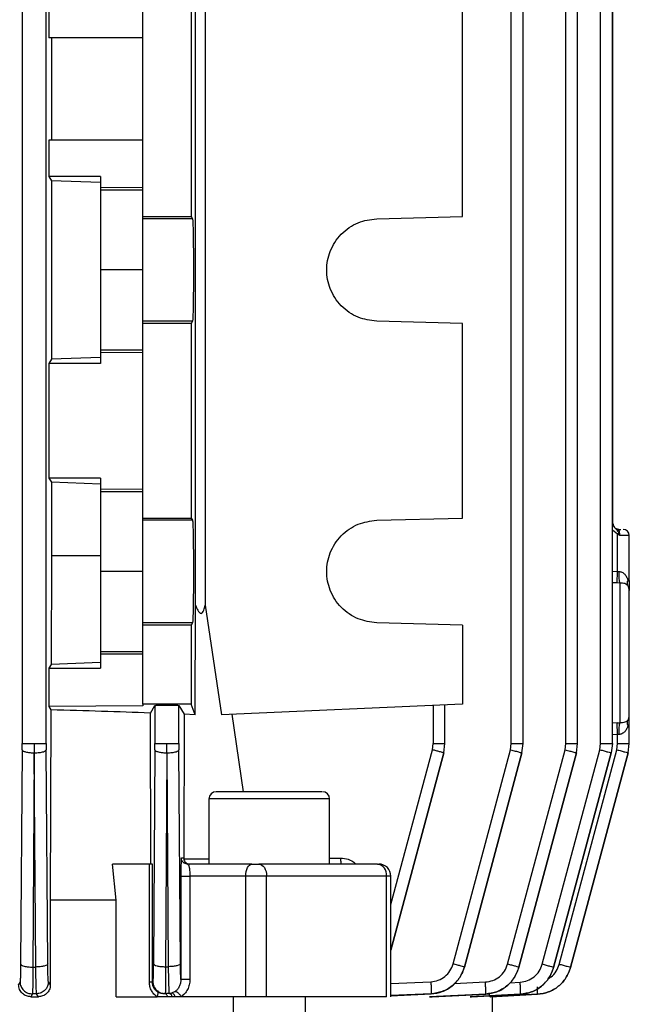
# Model space of a CAD drawing. Units: millimetres. Extents: x 60 to 6240, y 60 to 4395.
# Drawn here: x 2110 to 2161, y 1522 to 1603 of the extents above; entities that cross this region are included whole.
import ezdxf

# ---------------------------------------------------------------- set-up
doc = ezdxf.new("R2010")
doc.units = ezdxf.units.MM
doc.header["$LTSCALE"] = 15

msp = doc.modelspace()

# ---------------------------------------------------------------- linework, layer by layer
at = {"color": 7, "linetype": 'Continuous', "lineweight": 25}
for p, q in [((2110.411, 1669.298), (2110.411, 1543.256)), ((2112.41, 1543.256), (2112.41, 1669.298)), ((2150.955, 1543.256), (2150.955, 1669.298)), ((2151.928, 1543.238), (2151.928, 1669.327)), ((2155.476, 1543.256), (2155.476, 1669.304)), ((2156.45, 1543.238), (2156.45, 1669.313)), ((2158.358, 1543.256), (2158.358, 1669.307)), ((2159.332, 1543.238), (2159.332, 1669.334)), ((2124.783, 1554.731), (2124.783, 1640.286)), ((2125.585, 1640.286), (2125.585, 1554.731)), ((2159.374, 1561.506), (2159.374, 1633.511)), ((2120.411, 1586.943), (2120.411, 1608.074)), ((2124.411, 1608.074), (2124.411, 1586.943)), ((2146.911, 1586.943), (2146.911, 1608.074)), ((2112.631, 1604.759), (2112.631, 1601.759)), ((2120.411, 1601.759), (2112.631, 1601.759)), ((2112.838, 1601.759), (2112.838, 1593.259)), ((2112.631, 1593.259), (2112.631, 1590.259)), ((2120.411, 1593.259), (2112.631, 1593.259)), ((2112.631, 1590.259), (2112.838, 1589.911)), ((2116.911, 1590.259), (2112.631, 1590.259)), ((2116.911, 1590.259), (2116.911, 1589.349)), ((2112.838, 1589.911), (2112.838, 1575.106)), ((2116.911, 1589.756), (2112.838, 1589.911)), ((2116.911, 1589.349), (2120.411, 1589.366)), ((2116.911, 1589.349), (2116.911, 1589.157)), ((2116.911, 1589.157), (2120.411, 1589.157)), ((2116.911, 1589.157), (2116.911, 1582.509)), ((2120.411, 1586.943), (2124.411, 1586.943)), ((2120.411, 1586.757), (2120.411, 1586.943)), ((2124.411, 1586.943), (2124.535, 1586.757)), ((2139.799, 1586.757), (2146.911, 1586.943)), ((2124.535, 1586.757), (2120.411, 1586.757)), ((2120.411, 1582.509), (2116.911, 1582.509)), ((2116.911, 1582.509), (2116.911, 1575.86)), ((2124.535, 1578.26), (2120.411, 1578.26)), ((2120.411, 1578.074), (2120.411, 1578.26)), ((2124.411, 1578.074), (2120.411, 1578.074)), ((2120.411, 1561.943), (2120.411, 1578.074)), ((2124.535, 1578.26), (2124.411, 1578.074)), ((2124.411, 1578.074), (2124.411, 1561.943)), ((2146.911, 1578.074), (2139.799, 1578.26)), ((2146.911, 1561.943), (2146.911, 1578.074)), ((2120.411, 1575.86), (2116.911, 1575.86)), ((2116.911, 1575.86), (2116.911, 1575.668)), ((2120.411, 1575.652), (2116.911, 1575.668)), ((2116.911, 1575.668), (2116.911, 1574.759)), ((2112.838, 1575.106), (2112.631, 1574.759)), ((2112.631, 1574.759), (2112.631, 1565.259)), ((2116.911, 1574.759), (2112.631, 1574.759)), ((2116.911, 1575.261), (2112.838, 1575.106)), ((2112.631, 1565.259), (2112.838, 1564.911)), ((2116.911, 1565.259), (2112.631, 1565.259)), ((2112.838, 1564.911), (2112.838, 1558.802)), ((2116.911, 1564.756), (2112.838, 1564.911)), ((2116.911, 1565.259), (2116.911, 1564.349)), ((2116.911, 1564.349), (2120.411, 1564.366)), ((2116.911, 1564.349), (2116.911, 1564.157)), ((2116.911, 1564.157), (2120.411, 1564.157)), ((2116.911, 1564.157), (2116.911, 1557.509)), ((2120.411, 1561.943), (2124.411, 1561.943)), ((2120.411, 1561.757), (2120.411, 1561.943)), ((2124.535, 1561.757), (2120.411, 1561.757)), ((2124.411, 1561.943), (2124.535, 1561.757)), ((2139.799, 1561.757), (2146.911, 1561.943)), ((2159.763, 1560.603), (2159.332, 1560.935)), ((2159.885, 1560.97), (2159.723, 1560.852)), ((2159.857, 1560.734), (2159.945, 1560.509)), ((2159.763, 1557.52), (2159.763, 1560.603)), ((2159.945, 1560.509), (2159.763, 1560.603)), ((2160.737, 1560.509), (2159.945, 1560.509)), ((2160.737, 1556.733), (2160.737, 1560.509)), ((2112.838, 1558.802), (2112.808, 1549.806)), ((2116.911, 1558.802), (2112.838, 1558.802)), ((2120.411, 1557.509), (2116.911, 1557.509)), ((2116.911, 1557.509), (2116.911, 1550.86)), ((2159.332, 1557.54), (2159.763, 1557.52)), ((2159.763, 1557.52), (2159.884, 1557.513)), ((2159.737, 1556.563), (2159.332, 1556.582)), ((2159.979, 1556.555), (2159.737, 1556.563)), ((2159.979, 1544.962), (2159.979, 1556.555)), ((2124.759, 1545.637), (2124.783, 1554.731)), ((2125.585, 1554.731), (2126.941, 1545.637)), ((2120.411, 1553.074), (2120.411, 1553.26)), ((2124.535, 1553.26), (2120.411, 1553.26)), ((2124.411, 1553.074), (2120.411, 1553.074)), ((2120.411, 1546.509), (2120.411, 1553.074)), ((2124.535, 1553.26), (2124.411, 1553.074)), ((2124.411, 1553.074), (2124.411, 1546.509)), ((2146.911, 1553.074), (2139.799, 1553.26)), ((2146.911, 1553.074), (2146.911, 1546.509)), ((2120.411, 1550.86), (2116.911, 1550.86)), ((2116.911, 1550.86), (2116.911, 1550.668)), ((2116.911, 1550.668), (2116.911, 1549.509)), ((2120.411, 1550.652), (2116.911, 1550.668)), ((2112.808, 1549.806), (2112.631, 1549.509)), ((2112.631, 1549.509), (2112.631, 1546.318)), ((2112.631, 1549.509), (2116.911, 1549.509)), ((2116.911, 1549.961), (2112.808, 1549.806)), ((2120.411, 1546.378), (2112.631, 1546.318)), ((2112.631, 1546.318), (2112.796, 1546.043)), ((2112.796, 1546.043), (2112.744, 1530.259)), ((2124.411, 1546.509), (2120.411, 1546.509)), ((2120.411, 1546.509), (2120.411, 1546.378)), ((2121.039, 1545.782), (2121.411, 1546.403)), ((2121.411, 1546.403), (2121.411, 1543.255)), ((2123.41, 1546.403), (2123.847, 1545.674)), ((2123.41, 1543.255), (2123.41, 1546.403)), ((2124.759, 1545.637), (2124.411, 1546.509)), ((2146.911, 1546.509), (2126.941, 1545.637)), ((2144.482, 1546.403), (2144.482, 1543.255)), ((2145.456, 1543.237), (2145.456, 1546.445)), ((2121.082, 1533.259), (2121.039, 1545.782)), ((2123.847, 1545.674), (2123.802, 1533.759)), ((2124.759, 1545.637), (2123.847, 1545.674)), ((2127.796, 1545.674), (2128.732, 1539.259)), ((2159.737, 1544.955), (2159.332, 1544.935)), ((2159.737, 1544.955), (2159.979, 1544.962)), ((2160.737, 1543.238), (2160.737, 1544.784)), ((2159.763, 1543.997), (2159.332, 1543.977)), ((2159.884, 1544.004), (2159.763, 1543.997)), ((2159.763, 1543.256), (2159.763, 1543.997)), ((2110.409, 1542.738), (2110.285, 1524.977)), ((2110.409, 1542.738), (2110.411, 1543.256)), ((2111.411, 1543.256), (2111.419, 1542.479)), ((2112.41, 1543.256), (2112.412, 1542.738)), ((2112.537, 1524.984), (2112.412, 1542.738)), ((2121.409, 1542.737), (2121.285, 1525.005)), ((2121.409, 1542.737), (2121.411, 1543.255)), ((2122.417, 1542.478), (2122.411, 1543.255)), ((2123.41, 1543.255), (2123.412, 1542.737)), ((2123.537, 1525.013), (2123.412, 1542.737)), ((2140.975, 1529.901), (2144.414, 1542.737)), ((2144.414, 1542.737), (2144.482, 1543.255)), ((2145.354, 1542.479), (2145.456, 1543.255)), ((2146.129, 1524.984), (2150.886, 1542.738)), ((2150.645, 1524.963), (2155.408, 1542.738)), ((2150.886, 1542.738), (2150.955, 1543.256)), ((2151.826, 1542.479), (2151.928, 1543.256)), ((2153.523, 1524.949), (2158.29, 1542.739)), ((2154.926, 1524.942), (2159.695, 1542.739)), ((2155.408, 1542.738), (2155.476, 1543.256)), ((2156.348, 1542.48), (2156.45, 1543.256)), ((2158.29, 1542.739), (2158.358, 1543.256)), ((2159.332, 1543.256), (2159.23, 1542.48)), ((2159.695, 1542.739), (2159.763, 1543.256)), ((2160.635, 1542.48), (2160.737, 1543.256)), ((2111.415, 1542.479), (2111.29, 1524.719)), ((2111.543, 1524.725), (2111.419, 1542.479)), ((2122.417, 1542.478), (2122.292, 1524.746)), ((2122.544, 1524.754), (2122.42, 1542.479)), ((2145.354, 1542.479), (2140.975, 1526.134)), ((2140.975, 1526.128), (2145.354, 1542.478)), ((2151.826, 1542.479), (2147.069, 1524.725)), ((2147.069, 1524.719), (2151.826, 1542.479)), ((2156.348, 1542.48), (2151.585, 1524.704)), ((2151.585, 1524.699), (2156.348, 1542.479)), ((2159.23, 1542.48), (2154.463, 1524.69)), ((2154.463, 1524.688), (2159.23, 1542.48)), ((2160.635, 1542.48), (2155.866, 1524.683)), ((2155.866, 1524.682), (2160.635, 1542.48)), ((2160.635, 1542.48), (2155.866, 1524.682)), ((2125.894, 1538.659), (2125.894, 1533.259)), ((2135.894, 1538.659), (2125.894, 1538.659)), ((2135.257, 1539.259), (2126.494, 1539.259)), ((2135.894, 1533.255), (2135.894, 1538.659)), ((2123.802, 1533.759), (2123.611, 1533.759)), ((2123.802, 1533.759), (2123.804, 1533.706)), ((2135.894, 1533.759), (2136.811, 1533.759)), ((2118.199, 1530.259), (2117.9, 1533.259)), ((2120.954, 1533.259), (2117.9, 1533.259)), ((2120.954, 1523.469), (2120.954, 1533.259)), ((2121.204, 1523.469), (2121.204, 1533.259)), ((2123.804, 1533.706), (2125.894, 1533.706)), ((2124.124, 1533.247), (2124.054, 1533.262)), ((2124.111, 1533.259), (2124.151, 1533.221)), ((2129.454, 1533.259), (2124.111, 1533.259)), ((2123.567, 1532.259), (2123.567, 1523.691)), ((2124.316, 1532.259), (2124.316, 1523.691)), ((2128.954, 1532.259), (2124.316, 1532.259)), ((2128.954, 1522.259), (2128.954, 1532.259)), ((2130.677, 1532.259), (2128.954, 1532.259)), ((2130.677, 1522.259), (2130.677, 1532.259)), ((2140.616, 1532.259), (2130.677, 1532.259)), ((2140.616, 1522.259), (2140.616, 1532.259)), ((2140.975, 1532.259), (2140.616, 1532.259)), ((2140.975, 1522.256), (2140.975, 1532.259)), ((2112.744, 1530.259), (2112.744, 1523.232)), ((2118.199, 1530.259), (2112.744, 1530.259)), ((2118.199, 1522.259), (2118.199, 1530.259)), ((2111.29, 1524.719), (2111.543, 1524.725)), ((2122.292, 1524.746), (2122.544, 1524.754)), ((2147.069, 1524.725), (2147.069, 1524.719)), ((2151.585, 1524.704), (2151.585, 1524.699)), ((2154.463, 1524.69), (2154.463, 1524.688)), ((2155.866, 1524.683), (2155.866, 1524.682)), ((2110.237, 1523.495), (2110.118, 1523.285)), ((2112.585, 1523.504), (2112.744, 1523.232)), ((2121.237, 1523.522), (2121.204, 1523.469)), ((2140.975, 1523.355), (2144.29, 1523.504)), ((2146.23, 1523.358), (2148.812, 1523.483)), ((2150.825, 1523.425), (2151.694, 1523.47)), ((2111.261, 1522.497), (2111.128, 1522.259)), ((2111.61, 1522.506), (2111.261, 1522.497)), ((2111.756, 1522.259), (2111.61, 1522.506)), ((2122.621, 1522.528), (2122.259, 1522.508)), ((2122.268, 1522.523), (2122.259, 1522.508)), ((2122.617, 1522.535), (2122.268, 1522.523)), ((2122.617, 1522.535), (2122.798, 1522.557)), ((2122.621, 1522.528), (2122.617, 1522.535)), ((2122.798, 1522.557), (2122.621, 1522.528)), ((2123.084, 1522.687), (2122.798, 1522.557)), ((2144.309, 1522.506), (2140.975, 1522.356)), ((2140.975, 1522.342), (2144.309, 1522.497)), ((2148.835, 1522.485), (2144.175, 1522.259)), ((2144.309, 1522.497), (2144.309, 1522.506)), ((2144.401, 1522.259), (2148.835, 1522.479)), ((2151.719, 1522.471), (2147.544, 1522.259)), ((2147.669, 1522.259), (2151.719, 1522.467)), ((2148.835, 1522.479), (2148.835, 1522.485)), ((2153.125, 1522.464), (2149.192, 1522.259)), ((2149.232, 1522.259), (2153.125, 1522.463)), ((2151.719, 1522.467), (2151.719, 1522.471)), ((2153.125, 1522.463), (2153.125, 1522.464)), ((2111.128, 1522.259), (2111.756, 1522.259)), ((2118.199, 1522.259), (2121.6, 1522.259)), ((2122.481, 1522.259), (2121.6, 1522.259)), ((2122.849, 1522.259), (2122.481, 1522.259)), ((2123.1, 1522.259), (2122.849, 1522.259)), ((2123.585, 1522.259), (2123.1, 1522.259)), ((2128.954, 1522.259), (2123.585, 1522.259)), ((2127.894, 1522.259), (2127.894, 1520.509)), ((2133.894, 1520.509), (2133.894, 1522.259)), ((2144.175, 1522.259), (2144.401, 1522.259)), ((2147.544, 1522.259), (2147.669, 1522.259)), ((2149.192, 1522.259), (2149.232, 1522.259)), ((2149.411, 1521.009), (2149.411, 1522.268))]:
    msp.add_line(p, q, dxfattribs=at)
at = {"color": 7, "linetype": 'Continuous', "lineweight": 25, "flags": 128}
for points in [[(2128.954, 1532.259), (2128.963, 1532.454), (2128.992, 1532.641), (2129.038, 1532.814), (2129.1, 1532.966), (2129.176, 1533.09), (2129.262, 1533.182), (2129.356, 1533.239), (2129.454, 1533.259)], [(2130.028, 1533.259), (2130.155, 1533.239), (2130.276, 1533.182), (2130.389, 1533.09), (2130.487, 1532.966), (2130.568, 1532.814), (2130.628, 1532.641), (2130.665, 1532.454), (2130.677, 1532.259)]]:
    msp.add_lwpolyline(points, dxfattribs=at)
at = {"color": 7, "linetype": 'Continuous', "lineweight": 25}
for centre, radius, start, end in [((2158.631, 1560.861), 1.128, 359.27337, 7.53444), ((2160.237, 1560.509), 0.5, 0, 90), ((2126.494, 1538.659), 0.6, 90, 180), ((2135.294, 1538.659), 0.6, 0, 90), ((2139.717, 1532.364), 0.905, 353.31946, 81.2037), ((2139.975, 1532.259), 1, 0, 90)]:
    msp.add_arc(centre, radius, start, end, dxfattribs=at)
for points in [[(2120.411, 1578.26), (2120.411, 1578.336), (2120.411, 1578.488), (2120.411, 1579.476), (2120.411, 1580.866), (2120.411, 1582.509), (2120.411, 1584.151), (2120.411, 1585.541), (2120.411, 1586.529), (2120.411, 1586.681), (2120.411, 1586.757)], [(2120.411, 1553.26), (2120.411, 1553.336), (2120.411, 1553.488), (2120.411, 1554.476), (2120.411, 1555.866), (2120.411, 1557.509), (2120.411, 1559.151), (2120.411, 1560.541), (2120.411, 1561.529), (2120.411, 1561.681), (2120.411, 1561.757)], [(2159.858, 1560.734), (2159.843, 1560.714), (2159.814, 1560.673), (2159.78, 1560.626), (2159.763, 1560.603)], [(2160.737, 1555.931), (2160.732, 1556.004), (2160.721, 1556.149), (2160.653, 1556.278), (2160.62, 1556.343)], [(2160.62, 1545.174), (2160.653, 1545.239), (2160.721, 1545.368), (2160.732, 1545.513), (2160.737, 1545.586)], [(2110.411, 1543.256), (2110.429, 1543.256), (2110.465, 1543.256), (2110.697, 1543.256), (2111.024, 1543.256), (2111.282, 1543.256), (2111.411, 1543.256)], [(2111.411, 1543.256), (2111.54, 1543.256), (2111.797, 1543.256), (2112.124, 1543.256), (2112.357, 1543.256), (2112.393, 1543.256), (2112.41, 1543.256)], [(2121.411, 1543.255), (2121.429, 1543.255), (2121.465, 1543.255), (2121.697, 1543.255), (2122.024, 1543.255), (2122.282, 1543.255), (2122.411, 1543.255)], [(2122.411, 1543.255), (2122.54, 1543.255), (2122.797, 1543.255), (2123.124, 1543.255), (2123.357, 1543.255), (2123.393, 1543.255), (2123.41, 1543.255)], [(2144.482, 1543.255), (2144.611, 1543.255), (2144.868, 1543.255), (2145.189, 1543.255), (2145.413, 1543.255), (2145.442, 1543.255), (2145.456, 1543.255)], [(2150.955, 1543.256), (2151.083, 1543.256), (2151.34, 1543.256), (2151.661, 1543.256), (2151.885, 1543.256), (2151.914, 1543.256), (2151.928, 1543.256)], [(2155.476, 1543.256), (2155.605, 1543.256), (2155.862, 1543.256), (2156.183, 1543.256), (2156.407, 1543.256), (2156.436, 1543.256), (2156.45, 1543.256)], [(2158.358, 1543.256), (2158.486, 1543.256), (2158.743, 1543.256), (2159.064, 1543.256), (2159.288, 1543.256), (2159.317, 1543.256), (2159.332, 1543.256)], [(2159.763, 1543.256), (2159.891, 1543.256), (2160.148, 1543.256), (2160.469, 1543.256), (2160.693, 1543.256), (2160.722, 1543.256), (2160.737, 1543.256)], [(2124.111, 1533.259), (2124.046, 1533.266), (2123.915, 1533.281), (2123.749, 1533.397), (2123.634, 1533.562), (2123.619, 1533.693), (2123.611, 1533.759)], [(2136.811, 1533.759), (2136.811, 1533.693), (2136.811, 1533.562), (2136.814, 1533.397), (2136.819, 1533.281), (2136.822, 1533.266), (2136.824, 1533.259)], [(2121.204, 1533.259), (2121.2, 1533.259), (2121.191, 1533.259), (2121.138, 1533.259), (2121.06, 1533.259), (2120.99, 1533.259), (2120.954, 1533.259)], [(2139.856, 1533.259), (2138.315, 1533.259), (2135.234, 1533.259), (2131.763, 1533.259), (2130.028, 1533.259)], [(2123.567, 1532.259), (2123.571, 1532.259), (2123.58, 1532.259), (2123.634, 1532.259), (2123.715, 1532.259), (2123.819, 1532.259), (2123.94, 1532.259), (2124.07, 1532.259), (2124.2, 1532.259), (2124.278, 1532.259), (2124.316, 1532.259)], [(2121.204, 1523.469), (2121.2, 1523.469), (2121.191, 1523.469), (2121.138, 1523.469), (2121.06, 1523.469), (2120.99, 1523.469), (2120.954, 1523.469)], [(2124.316, 1523.691), (2124.278, 1523.691), (2124.2, 1523.691), (2124.07, 1523.691), (2123.94, 1523.691), (2123.819, 1523.691), (2123.715, 1523.691), (2123.634, 1523.691), (2123.58, 1523.691), (2123.571, 1523.691), (2123.567, 1523.691)], [(2130.677, 1522.259), (2130.551, 1522.259), (2130.299, 1522.259), (2129.842, 1522.259), (2129.374, 1522.259), (2129.094, 1522.259), (2128.954, 1522.259)], [(2140.616, 1522.259), (2139.058, 1522.259), (2135.942, 1522.259), (2132.432, 1522.259), (2130.677, 1522.259)]]:
    msp.add_open_spline(points, degree=3, dxfattribs=at)
for points, knots in [([(2124.535, 1586.757), (2124.544, 1586.688), (2124.558, 1586.583), (2124.575, 1586.044), (2124.586, 1585.495), (2124.596, 1584.821), (2124.604, 1583.844), (2124.609, 1582.509), (2124.604, 1581.173), (2124.596, 1580.196), (2124.586, 1579.522), (2124.575, 1578.973), (2124.558, 1578.435), (2124.544, 1578.329), (2124.535, 1578.26)], [0, 0, 0, 0, 0.1199161, 0.1843066, 0.2500122, 0.3157158, 0.3801007, 0.5, 0.6198993, 0.6842842, 0.7499878, 0.8156934, 0.8800839, 1, 1, 1, 1]), ([(2139.799, 1578.26), (2139.275, 1578.329), (2138.468, 1578.435), (2137.505, 1578.973), (2136.846, 1579.522), (2136.311, 1580.196), (2135.814, 1581.173), (2135.561, 1582.509), (2135.814, 1583.844), (2136.311, 1584.821), (2136.846, 1585.495), (2137.505, 1586.044), (2138.468, 1586.583), (2139.275, 1586.688), (2139.799, 1586.757)], [0, 0, 0, 0, 0.119916, 0.184307, 0.250012, 0.315716, 0.380101, 0.5, 0.619899, 0.684284, 0.749988, 0.815693, 0.880084, 1, 1, 1, 1]), ([(2124.535, 1561.757), (2124.544, 1561.688), (2124.558, 1561.583), (2124.575, 1561.044), (2124.586, 1560.495), (2124.596, 1559.821), (2124.604, 1558.844), (2124.609, 1557.509), (2124.604, 1556.173), (2124.596, 1555.196), (2124.586, 1554.522), (2124.575, 1553.973), (2124.558, 1553.435), (2124.544, 1553.329), (2124.535, 1553.26)], [0, 0, 0, 0, 0.119916, 0.184307, 0.250012, 0.315716, 0.380101, 0.5, 0.619899, 0.684284, 0.749988, 0.815693, 0.880084, 1, 1, 1, 1]), ([(2139.799, 1553.26), (2139.275, 1553.329), (2138.468, 1553.435), (2137.505, 1553.973), (2136.846, 1554.522), (2136.311, 1555.196), (2135.814, 1556.173), (2135.561, 1557.509), (2135.814, 1558.844), (2136.311, 1559.821), (2136.846, 1560.495), (2137.505, 1561.044), (2138.468, 1561.583), (2139.275, 1561.688), (2139.799, 1561.757)], [0, 0, 0, 0, 0.119916, 0.184307, 0.250012, 0.315716, 0.380101, 0.5, 0.619899, 0.684284, 0.749988, 0.815693, 0.880084, 1, 1, 1, 1]), ([(2159.374, 1561.506), (2159.382, 1561.443), (2159.398, 1561.314), (2159.521, 1561.138), (2159.704, 1560.981), (2159.801, 1560.826), (2159.858, 1560.734)], [0, 0, 0, 0, 0.190747, 0.393932, 0.64303, 1, 1, 1, 1]), ([(2159.85, 1561.009), (2159.784, 1561.015), (2159.672, 1561.025), (2159.583, 1561.096), (2159.546, 1561.126)], [0, 0, 0, 0, 0.578008, 1, 1, 1, 1]), ([(2159.75, 1561.009), (2159.815, 1561.009), (2159.917, 1561.009), (2159.997, 1561.009), (2160.025, 1561.009)], [0, 0, 0, 0, 0.642892, 1, 1, 1, 1]), ([(2159.945, 1560.509), (2159.944, 1560.558), (2159.943, 1560.652), (2159.931, 1560.774), (2159.917, 1560.867), (2159.897, 1560.948), (2159.873, 1561), (2159.856, 1561.006), (2159.85, 1561.009)], [0, 0, 0, 0, 0.187827, 0.357793, 0.509866, 0.644018, 0.85771, 1, 1, 1, 1]), ([(2159.737, 1556.563), (2159.736, 1556.609), (2159.735, 1556.701), (2159.741, 1556.957), (2159.75, 1557.238), (2159.759, 1557.426), (2159.763, 1557.52)], [0, 0, 0, 0, 0.279846, 0.559421, 0.779687, 1, 1, 1, 1]), ([(2159.979, 1556.555), (2159.964, 1556.595), (2159.936, 1556.676), (2159.905, 1556.906), (2159.885, 1557.193), (2159.884, 1557.406), (2159.884, 1557.513)], [0, 0, 0, 0, 0.250075, 0.5, 0.749925, 1, 1, 1, 1]), ([(2159.884, 1557.513), (2159.926, 1557.51), (2160.012, 1557.502), (2160.184, 1557.436), (2160.368, 1557.29), (2160.537, 1557.045), (2160.604, 1556.853), (2160.641, 1556.748)], [0, 0, 0, 0, 0.099733, 0.205573, 0.448343, 0.698525, 1, 1, 1, 1]), ([(2160.619, 1556.343), (2160.607, 1556.381), (2160.584, 1556.45), (2160.572, 1556.588), (2160.584, 1556.688), (2160.612, 1556.739), (2160.631, 1556.745), (2160.641, 1556.748)], [0, 0, 0, 0, 0.32304, 0.582634, 0.795865, 0.898594, 1, 1, 1, 1]), ([(2160.641, 1556.748), (2160.641, 1556.748), (2160.645, 1556.749), (2160.675, 1556.751), (2160.723, 1556.756), (2160.732, 1556.758), (2160.737, 1556.759)], [0, 0, 0, 0, 0.006798, 0.066522, 0.490086, 1, 1, 1, 1]), ([(2160.737, 1556.759), (2160.737, 1556.759), (2160.737, 1556.758), (2160.737, 1556.757), (2160.737, 1556.754), (2160.737, 1556.742), (2160.737, 1556.697), (2160.737, 1556.608), (2160.737, 1556.436), (2160.737, 1556.22), (2160.737, 1556.014), (2160.737, 1555.959), (2160.737, 1555.931)], [0, 0, 0, 0, 0.000268, 0.000771, 0.002481, 0.008716, 0.032452, 0.12498, 0.250226, 0.500063, 0.750151, 1, 1, 1, 1]), ([(2160.62, 1556.343), (2160.549, 1556.403), (2160.45, 1556.486), (2160.192, 1556.55), (2160.047, 1556.553), (2159.979, 1556.555)], [0, 0, 0, 0, 0.567643, 0.797278, 1, 1, 1, 1]), ([(2160.737, 1545.586), (2160.737, 1545.74), (2160.737, 1546.059), (2160.737, 1547.296), (2160.737, 1548.931), (2160.737, 1550.759), (2160.737, 1552.587), (2160.737, 1554.221), (2160.737, 1555.458), (2160.737, 1555.777), (2160.737, 1555.931)], [0, 0, 0, 0, 0.121038, 0.25, 0.378962, 0.5, 0.621038, 0.75, 0.878962, 1, 1, 1, 1]), ([(2124.783, 1554.731), (2124.84, 1554.584), (2124.925, 1554.36), (2125.069, 1554.139), (2125.165, 1554.059), (2125.238, 1554.038), (2125.307, 1554.059), (2125.393, 1554.142), (2125.5, 1554.364), (2125.551, 1554.586), (2125.585, 1554.731)], [0, 0, 0, 0, 0.259443, 0.39186, 0.449475, 0.499951, 0.551566, 0.610542, 0.743888, 1, 1, 1, 1]), ([(2121.039, 1545.782), (2119.705, 1545.829), (2117.058, 1545.922), (2114.209, 1546.003), (2112.796, 1546.043)], [0, 0, 0, 0, 0.50409, 1, 1, 1, 1]), ([(2121.411, 1546.403), (2121.427, 1546.408), (2121.452, 1546.416), (2121.579, 1546.426), (2121.708, 1546.433), (2121.866, 1546.438), (2122.096, 1546.444), (2122.411, 1546.446), (2122.726, 1546.444), (2122.956, 1546.438), (2123.113, 1546.433), (2123.242, 1546.426), (2123.369, 1546.416), (2123.394, 1546.408), (2123.41, 1546.403)], [0, 0, 0, 0, 0.119954, 0.184937, 0.250076, 0.315035, 0.380151, 0.5, 0.619849, 0.684797, 0.749924, 0.814895, 0.880046, 1, 1, 1, 1]), ([(2160.62, 1545.174), (2160.549, 1545.115), (2160.45, 1545.031), (2160.192, 1544.967), (2160.047, 1544.964), (2159.979, 1544.962)], [0, 0, 0, 0, 0.567643, 0.797278, 1, 1, 1, 1]), ([(2160.641, 1544.769), (2160.631, 1544.772), (2160.612, 1544.779), (2160.584, 1544.829), (2160.577, 1544.884), (2160.576, 1544.922), (2160.576, 1544.923), (2160.575, 1544.968), (2160.584, 1545.069), (2160.607, 1545.136), (2160.619, 1545.174)], [0, 0, 0, 0, 0.101371, 0.204102, 0.417295, 0.417686, 0.420482, 0.428001, 0.676882, 1, 1, 1, 1]), ([(2160.737, 1544.759), (2160.737, 1544.763), (2160.737, 1544.947), (2160.737, 1545.233), (2160.737, 1545.503), (2160.737, 1545.558), (2160.737, 1545.586)], [0, 0, 0, 0, 0.012772, 0.499621, 0.74969, 1, 1, 1, 1]), ([(2159.763, 1543.997), (2159.758, 1544.117), (2159.747, 1544.356), (2159.738, 1544.645), (2159.735, 1544.852), (2159.736, 1544.92), (2159.737, 1544.955)], [0, 0, 0, 0, 0.2798458, 0.5594206, 0.7796866, 1, 1, 1, 1]), ([(2159.884, 1544.004), (2159.884, 1544.111), (2159.885, 1544.324), (2159.905, 1544.611), (2159.936, 1544.842), (2159.964, 1544.922), (2159.979, 1544.962)], [0, 0, 0, 0, 0.250075, 0.5, 0.749925, 1, 1, 1, 1]), ([(2160.641, 1544.769), (2160.604, 1544.664), (2160.537, 1544.472), (2160.368, 1544.227), (2160.184, 1544.081), (2160.012, 1544.015), (2159.926, 1544.008), (2159.884, 1544.004)], [0, 0, 0, 0, 0.301451, 0.551656, 0.794416, 0.900258, 1, 1, 1, 1]), ([(2160.737, 1544.759), (2160.733, 1544.759), (2160.725, 1544.76), (2160.67, 1544.766), (2160.641, 1544.769)], [0, 0, 0, 0, 0.475245, 1, 1, 1, 1]), ([(2110.409, 1542.738), (2110.432, 1542.7), (2110.478, 1542.626), (2110.745, 1542.541), (2111.073, 1542.49), (2111.301, 1542.483), (2111.415, 1542.479)], [0, 0, 0, 0, 0.279575, 0.558961, 0.779269, 1, 1, 1, 1]), ([(2111.419, 1542.479), (2111.562, 1542.485), (2111.85, 1542.497), (2112.173, 1542.566), (2112.368, 1542.65), (2112.397, 1542.709), (2112.412, 1542.738)], [0, 0, 0, 0, 0.280114, 0.5592856, 0.7797083, 1, 1, 1, 1]), ([(2121.409, 1542.737), (2121.432, 1542.7), (2121.478, 1542.625), (2121.745, 1542.54), (2122.074, 1542.489), (2122.303, 1542.482), (2122.417, 1542.478)], [0, 0, 0, 0, 0.279574, 0.558958, 0.779267, 1, 1, 1, 1]), ([(2122.42, 1542.479), (2122.564, 1542.484), (2122.851, 1542.496), (2123.173, 1542.566), (2123.368, 1542.65), (2123.398, 1542.708), (2123.412, 1542.737)], [0, 0, 0, 0, 0.2801127, 0.5592873, 0.7797088, 1, 1, 1, 1]), ([(2145.354, 1542.479), (2145.336, 1542.484), (2145.299, 1542.496), (2145.048, 1542.566), (2144.74, 1542.65), (2144.523, 1542.708), (2144.414, 1542.737)], [0, 0, 0, 0, 0.280113, 0.559287, 0.779709, 1, 1, 1, 1]), ([(2150.886, 1542.738), (2151.024, 1542.701), (2151.3, 1542.627), (2151.609, 1542.542), (2151.792, 1542.491), (2151.815, 1542.483), (2151.826, 1542.479)], [0, 0, 0, 0, 0.279583, 0.558981, 0.779285, 1, 1, 1, 1]), ([(2155.408, 1542.738), (2155.546, 1542.701), (2155.822, 1542.627), (2156.132, 1542.542), (2156.314, 1542.491), (2156.337, 1542.483), (2156.348, 1542.48)], [0, 0, 0, 0, 0.279582, 0.558978, 0.779283, 1, 1, 1, 1]), ([(2158.29, 1542.739), (2158.413, 1542.705), (2158.66, 1542.639), (2158.971, 1542.554), (2159.187, 1542.494), (2159.215, 1542.484), (2159.23, 1542.48)], [0, 0, 0, 0, 0.249931, 0.499874, 0.74958, 1, 1, 1, 1]), ([(2159.695, 1542.739), (2159.818, 1542.705), (2160.066, 1542.639), (2160.377, 1542.554), (2160.592, 1542.494), (2160.62, 1542.484), (2160.635, 1542.48)], [0, 0, 0, 0, 0.2499313, 0.4998736, 0.7495777, 1, 1, 1, 1]), ([(2123.611, 1533.759), (2123.606, 1533.738), (2123.594, 1533.697), (2123.582, 1533.411), (2123.574, 1533.092), (2123.57, 1532.824), (2123.567, 1532.543), (2123.567, 1532.353), (2123.567, 1532.259)], [0, 0, 0, 0, 0.253601, 0.519576, 0.648191, 0.773784, 0.887412, 1, 1, 1, 1]), ([(2136.811, 1533.759), (2137.022, 1533.737), (2137.456, 1533.693), (2137.887, 1533.465), (2138.055, 1533.279), (2138.073, 1533.259)], [0, 0, 0, 0, 0.4589821, 0.940359, 1, 1, 1, 1]), ([(2123.804, 1533.706), (2123.817, 1533.647), (2123.844, 1533.521), (2123.957, 1533.383), (2124.11, 1533.281), (2124.227, 1533.267), (2124.296, 1533.259)], [0, 0, 0, 0, 0.237928, 0.498694, 0.706851, 1, 1, 1, 1]), ([(2124.151, 1533.221), (2124.163, 1533.214), (2124.201, 1533.189), (2124.247, 1533.029), (2124.283, 1532.815), (2124.303, 1532.636), (2124.314, 1532.449), (2124.316, 1532.321), (2124.316, 1532.259)], [0, 0, 0, 0, 0.145977, 0.463575, 0.615146, 0.752903, 0.878552, 1, 1, 1, 1]), ([(2129.454, 1533.259), (2129.5, 1533.259), (2129.594, 1533.259), (2129.75, 1533.259), (2129.903, 1533.259), (2129.986, 1533.259), (2130.028, 1533.259)], [0, 0, 0, 0, 0.2508, 0.500077, 0.750808, 1, 1, 1, 1]), ([(2139.856, 1533.259), (2139.885, 1533.259), (2139.944, 1533.259), (2139.977, 1533.259), (2139.972, 1533.259), (2139.971, 1533.259)], [0, 0, 0, 0, 0.460479, 0.918163, 1, 1, 1, 1]), ([(2110.285, 1524.977), (2110.283, 1524.779), (2110.279, 1524.383), (2110.267, 1523.913), (2110.253, 1523.583), (2110.242, 1523.525), (2110.237, 1523.495)], [0, 0, 0, 0, 0.249866, 0.500678, 0.75061, 1, 1, 1, 1]), ([(2110.285, 1524.977), (2110.303, 1524.944), (2110.341, 1524.877), (2110.572, 1524.792), (2110.902, 1524.732), (2111.16, 1524.723), (2111.29, 1524.719)], [0, 0, 0, 0, 0.24993, 0.499871, 0.749571, 1, 1, 1, 1]), ([(2112.537, 1524.984), (2112.518, 1524.95), (2112.481, 1524.884), (2112.253, 1524.799), (2111.928, 1524.739), (2111.671, 1524.73), (2111.543, 1524.725)], [0, 0, 0, 0, 0.2499321, 0.499875, 0.7495828, 1, 1, 1, 1]), ([(2112.585, 1523.504), (2112.579, 1523.533), (2112.569, 1523.59), (2112.554, 1523.92), (2112.543, 1524.389), (2112.539, 1524.786), (2112.537, 1524.984)], [0, 0, 0, 0, 0.249398, 0.499327, 0.750133, 1, 1, 1, 1]), ([(2121.285, 1525.005), (2121.283, 1524.806), (2121.279, 1524.407), (2121.268, 1523.937), (2121.253, 1523.61), (2121.242, 1523.551), (2121.237, 1523.522)], [0, 0, 0, 0, 0.250009, 0.500455, 0.750625, 1, 1, 1, 1]), ([(2121.285, 1525.005), (2121.304, 1524.971), (2121.341, 1524.905), (2121.573, 1524.819), (2121.903, 1524.76), (2122.162, 1524.751), (2122.292, 1524.746)], [0, 0, 0, 0, 0.249929, 0.499871, 0.74957, 1, 1, 1, 1]), ([(2123.537, 1525.013), (2123.518, 1524.98), (2123.481, 1524.914), (2123.253, 1524.829), (2122.929, 1524.769), (2122.672, 1524.759), (2122.544, 1524.754)], [0, 0, 0, 0, 0.249932, 0.499875, 0.749585, 1, 1, 1, 1]), ([(2123.567, 1523.691), (2123.563, 1523.759), (2123.556, 1523.895), (2123.547, 1524.211), (2123.54, 1524.584), (2123.538, 1524.87), (2123.537, 1525.013)], [0, 0, 0, 0, 0.249284, 0.50012, 0.75064, 1, 1, 1, 1]), ([(2144.29, 1523.504), (2144.498, 1523.534), (2144.916, 1523.593), (2145.469, 1523.92), (2145.909, 1524.388), (2146.056, 1524.785), (2146.129, 1524.984)], [0, 0, 0, 0, 0.249383, 0.499546, 0.749987, 1, 1, 1, 1]), ([(2147.069, 1524.725), (2147.055, 1524.73), (2147.025, 1524.739), (2146.809, 1524.799), (2146.499, 1524.884), (2146.253, 1524.95), (2146.129, 1524.984)], [0, 0, 0, 0, 0.250417, 0.500125, 0.750068, 1, 1, 1, 1]), ([(2148.812, 1523.483), (2149.02, 1523.514), (2149.437, 1523.574), (2149.987, 1523.901), (2150.426, 1524.369), (2150.572, 1524.765), (2150.645, 1524.963)], [0, 0, 0, 0, 0.249384, 0.499546, 0.749989, 1, 1, 1, 1]), ([(2151.585, 1524.704), (2151.571, 1524.709), (2151.542, 1524.718), (2151.326, 1524.778), (2151.016, 1524.863), (2150.769, 1524.93), (2150.645, 1524.963)], [0, 0, 0, 0, 0.250419, 0.500125, 0.750068, 1, 1, 1, 1]), ([(2151.694, 1523.47), (2151.901, 1523.5), (2152.317, 1523.561), (2152.867, 1523.889), (2153.304, 1524.356), (2153.45, 1524.752), (2153.523, 1524.949)], [0, 0, 0, 0, 0.249384, 0.499546, 0.749991, 1, 1, 1, 1]), ([(2154.463, 1524.69), (2154.449, 1524.695), (2154.42, 1524.704), (2154.204, 1524.764), (2153.894, 1524.849), (2153.647, 1524.916), (2153.523, 1524.949)], [0, 0, 0, 0, 0.250421, 0.500126, 0.750068, 1, 1, 1, 1]), ([(2154.034, 1523.78), (2154.108, 1523.819), (2154.367, 1523.956), (2154.702, 1524.357), (2154.851, 1524.747), (2154.926, 1524.942)], [0, 0, 0, 0, 0.166077, 0.583827, 1, 1, 1, 1]), ([(2155.866, 1524.683), (2155.852, 1524.688), (2155.824, 1524.697), (2155.608, 1524.757), (2155.297, 1524.842), (2155.05, 1524.909), (2154.926, 1524.942)], [0, 0, 0, 0, 0.250423, 0.5001259, 0.7500679, 1, 1, 1, 1]), ([(2111.29, 1524.719), (2111.291, 1524.422), (2111.292, 1523.827), (2111.286, 1523.122), (2111.276, 1522.627), (2111.266, 1522.54), (2111.261, 1522.497)], [0, 0, 0, 0, 0.249869, 0.500671, 0.750597, 1, 1, 1, 1]), ([(2111.61, 1522.506), (2111.604, 1522.549), (2111.592, 1522.635), (2111.574, 1523.129), (2111.556, 1523.834), (2111.547, 1524.428), (2111.543, 1524.725)], [0, 0, 0, 0, 0.249382, 0.499315, 0.750133, 1, 1, 1, 1]), ([(2122.292, 1524.746), (2122.293, 1524.448), (2122.296, 1523.85), (2122.292, 1523.145), (2122.283, 1522.654), (2122.273, 1522.567), (2122.268, 1522.523)], [0, 0, 0, 0, 0.250002, 0.50043, 0.750597, 1, 1, 1, 1]), ([(2122.617, 1522.535), (2122.611, 1522.577), (2122.599, 1522.661), (2122.579, 1523.154), (2122.56, 1523.86), (2122.549, 1524.457), (2122.544, 1524.754)], [0, 0, 0, 0, 0.249401, 0.499346, 0.750152, 1, 1, 1, 1]), ([(2147.069, 1524.725), (2146.959, 1524.427), (2146.739, 1523.832), (2146.078, 1523.129), (2145.25, 1522.639), (2144.622, 1522.55), (2144.309, 1522.506)], [0, 0, 0, 0, 0.250014, 0.500465, 0.750632, 1, 1, 1, 1]), ([(2144.309, 1522.497), (2144.623, 1522.54), (2145.25, 1522.627), (2146.078, 1523.122), (2146.735, 1523.827), (2146.958, 1524.422), (2147.069, 1524.719)], [0, 0, 0, 0, 0.249403, 0.499329, 0.750131, 1, 1, 1, 1]), ([(2151.585, 1524.704), (2151.475, 1524.407), (2151.256, 1523.813), (2150.598, 1523.111), (2149.772, 1522.621), (2149.147, 1522.53), (2148.835, 1522.485)], [0, 0, 0, 0, 0.25002, 0.500474, 0.750636, 1, 1, 1, 1]), ([(2148.835, 1522.479), (2149.147, 1522.523), (2149.773, 1522.611), (2150.597, 1523.106), (2151.252, 1523.81), (2151.474, 1524.403), (2151.585, 1524.699)], [0, 0, 0, 0, 0.249384, 0.499302, 0.750117, 1, 1, 1, 1]), ([(2154.463, 1524.69), (2154.353, 1524.394), (2154.134, 1523.801), (2153.478, 1523.099), (2152.654, 1522.608), (2152.03, 1522.517), (2151.719, 1522.471)], [0, 0, 0, 0, 0.250025, 0.500479, 0.750637, 1, 1, 1, 1]), ([(2151.719, 1522.467), (2152.03, 1522.513), (2152.654, 1522.605), (2153.478, 1523.096), (2154.134, 1523.798), (2154.353, 1524.391), (2154.463, 1524.688)], [0, 0, 0, 0, 0.2493731, 0.4995286, 0.749976, 1, 1, 1, 1]), ([(2155.866, 1524.683), (2155.755, 1524.388), (2155.534, 1523.796), (2154.882, 1523.093), (2154.06, 1522.598), (2153.436, 1522.509), (2153.125, 1522.464)], [0, 0, 0, 0, 0.249896, 0.500727, 0.750641, 1, 1, 1, 1]), ([(2153.125, 1522.463), (2153.436, 1522.507), (2154.06, 1522.597), (2154.882, 1523.092), (2155.534, 1523.795), (2155.755, 1524.387), (2155.866, 1524.682)], [0, 0, 0, 0, 0.249362, 0.499275, 0.750104, 1, 1, 1, 1]), ([(2111.128, 1522.259), (2111.004, 1522.272), (2110.755, 1522.3), (2110.476, 1522.485), (2110.3, 1522.687), (2110.199, 1522.869), (2110.13, 1523.071), (2110.122, 1523.214), (2110.118, 1523.285)], [0, 0, 0, 0, 0.250452, 0.500202, 0.626697, 0.7501, 0.876032, 1, 1, 1, 1]), ([(2110.237, 1523.495), (2110.241, 1523.429), (2110.249, 1523.297), (2110.332, 1523.044), (2110.483, 1522.817), (2110.69, 1522.652), (2110.927, 1522.527), (2111.128, 1522.509), (2111.261, 1522.497)], [0, 0, 0, 0, 0.125235, 0.250538, 0.499834, 0.624827, 0.750164, 1, 1, 1, 1]), ([(2112.585, 1523.504), (2112.57, 1523.375), (2112.54, 1523.118), (2112.316, 1522.791), (2111.994, 1522.562), (2111.738, 1522.524), (2111.61, 1522.506)], [0, 0, 0, 0, 0.250422, 0.500126, 0.750069, 1, 1, 1, 1]), ([(2112.744, 1523.232), (2112.74, 1523.163), (2112.731, 1523.024), (2112.664, 1522.83), (2112.564, 1522.655), (2112.389, 1522.464), (2112.117, 1522.295), (2111.876, 1522.271), (2111.756, 1522.259)], [0, 0, 0, 0, 0.123709, 0.24896, 0.371813, 0.498854, 0.74904, 1, 1, 1, 1]), ([(2121.6, 1522.259), (2121.508, 1522.329), (2121.328, 1522.466), (2121.124, 1522.759), (2120.983, 1523.097), (2120.964, 1523.345), (2120.954, 1523.469)], [0, 0, 0, 0, 0.255298, 0.500407, 0.750323, 1, 1, 1, 1]), ([(2121.638, 1522.667), (2121.578, 1522.712), (2121.46, 1522.8), (2121.32, 1522.991), (2121.223, 1523.219), (2121.21, 1523.386), (2121.204, 1523.469)], [0, 0, 0, 0, 0.262741, 0.5157, 0.760234, 1, 1, 1, 1]), ([(2121.237, 1523.522), (2121.241, 1523.455), (2121.249, 1523.322), (2121.333, 1523.068), (2121.485, 1522.841), (2121.694, 1522.676), (2121.933, 1522.552), (2122.134, 1522.535), (2122.268, 1522.523)], [0, 0, 0, 0, 0.125236, 0.250542, 0.499831, 0.624821, 0.750162, 1, 1, 1, 1]), ([(2123.567, 1523.691), (2123.56, 1523.587), (2123.548, 1523.381), (2123.445, 1523.1), (2123.292, 1522.856), (2123.153, 1522.744), (2123.084, 1522.687)], [0, 0, 0, 0, 0.251575, 0.502196, 0.751565, 1, 1, 1, 1]), ([(2124.316, 1523.691), (2124.306, 1523.546), (2124.286, 1523.255), (2124.129, 1522.853), (2123.898, 1522.503), (2123.689, 1522.34), (2123.585, 1522.259)], [0, 0, 0, 0, 0.249847, 0.499897, 0.749913, 1, 1, 1, 1]), ([(2144.29, 1523.504), (2144.295, 1523.376), (2144.306, 1523.119), (2144.315, 1522.792), (2144.317, 1522.56), (2144.312, 1522.524), (2144.309, 1522.506)], [0, 0, 0, 0, 0.249931, 0.499874, 0.749578, 1, 1, 1, 1]), ([(2148.835, 1522.485), (2148.837, 1522.503), (2148.842, 1522.539), (2148.84, 1522.768), (2148.829, 1523.096), (2148.818, 1523.354), (2148.812, 1523.483)], [0, 0, 0, 0, 0.2499303, 0.4998716, 0.7495702, 1, 1, 1, 1]), ([(2151.719, 1522.471), (2151.721, 1522.488), (2151.726, 1522.523), (2151.723, 1522.752), (2151.712, 1523.08), (2151.7, 1523.34), (2151.694, 1523.47)], [0, 0, 0, 0, 0.249929, 0.49987, 0.749562, 1, 1, 1, 1]), ([(2121.6, 1522.259), (2121.62, 1522.303), (2121.66, 1522.392), (2121.684, 1522.513), (2121.68, 1522.611), (2121.652, 1522.648), (2121.638, 1522.667)], [0, 0, 0, 0, 0.250178, 0.500054, 0.750028, 1, 1, 1, 1]), ([(2122.259, 1522.508), (2122.15, 1522.509), (2121.936, 1522.51), (2121.736, 1522.615), (2121.638, 1522.667)], [0, 0, 0, 0, 0.505965, 1, 1, 1, 1]), ([(2122.48, 1522.258), (2122.467, 1522.294), (2122.44, 1522.365), (2122.385, 1522.442), (2122.323, 1522.496), (2122.28, 1522.504), (2122.259, 1522.508)], [0, 0, 0, 0, 0.249735, 0.499494, 0.74982, 1, 1, 1, 1]), ([(2122.849, 1522.259), (2122.836, 1522.297), (2122.809, 1522.373), (2122.753, 1522.458), (2122.689, 1522.515), (2122.644, 1522.524), (2122.621, 1522.528)], [0, 0, 0, 0, 0.249983, 0.499968, 0.749897, 1, 1, 1, 1]), ([(2123.1, 1522.259), (2123.079, 1522.303), (2123.038, 1522.393), (2122.96, 1522.491), (2122.876, 1522.553), (2122.824, 1522.556), (2122.798, 1522.557)], [0, 0, 0, 0, 0.250057, 0.5, 0.749943, 1, 1, 1, 1]), ([(2123.084, 1522.687), (2123.1, 1522.69), (2123.133, 1522.696), (2123.195, 1522.679), (2123.263, 1522.644), (2123.334, 1522.591), (2123.405, 1522.522), (2123.473, 1522.441), (2123.535, 1522.352), (2123.568, 1522.29), (2123.585, 1522.259)], [0, 0, 0, 0, 0.124983, 0.249948, 0.374991, 0.500082, 0.625004, 0.749984, 0.875025, 1, 1, 1, 1]), ([(2149.192, 1522.259), (2149.182, 1522.273), (2149.161, 1522.301), (2149.144, 1522.467), (2149.135, 1522.549)], [0, 0, 0, 0, 0.500053, 1, 1, 1, 1]), ([(2153.125, 1522.464), (2153.127, 1522.48), (2153.132, 1522.514), (2153.129, 1522.739), (2153.121, 1522.967), (2153.117, 1523.081)], [0, 0, 0, 0, 0.3335966, 0.6672074, 1, 1, 1, 1])]:
    msp.add_open_spline(points, degree=3, knots=knots, dxfattribs=at)

doc.saveas('drawing.dxf')
